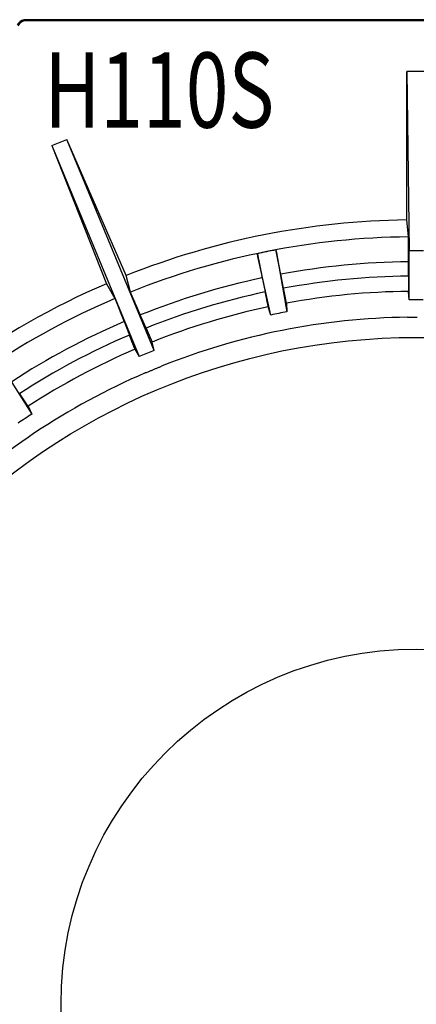
# Model space of a CAD drawing. Extents: x -98 to 99, y -97 to 97.
# Drawn here: x -39 to 0, y 0 to 97 of the extents above; entities that cross this region are included whole.
import ezdxf

# ---------------------------------------------------------------- set-up
doc = ezdxf.new("R2010")
doc.units = 0
doc.header["$MEASUREMENT"] = 0
doc.layers.get('0').update_dxf_attribs({"linetype": 'CONTINUOUS'})
doc.styles.add('SLDTEXTSTYLE0', font='TXT', dxfattribs={"width": 0.75})

# ---------------------------------------------------------------- blocks, each defined once
blk = doc.blocks.new('H110S - PLAN VIEW')
at = {"color": 7, "linetype": 'Continuous'}
for p, q in [((-38.459, 97), (-38.399, 96.895)), ((38.459, 97), (-38.459, 97)), ((38.399, 96.895), (-38.399, 96.895)), ((-0.95, 91.895), (-0.692, 74.247)), ((0.95, 91.895), (-0.95, 91.895)), ((-0.95, 77.273), (-0.95, 91.895)), ((-35.906, 84.595), (-34.428, 85.207)), ((-35.906, 84.595), (-27.296, 63.808)), ((-35.906, 84.595), (-30.543, 70.987)), ((-25.818, 64.42), (-34.428, 85.207)), ((-28.599, 71.793), (-34.428, 85.207)), ((-0.783, 75.601), (-0.95, 77.273)), ((-0.692, 74.247), (0.692, 74.247)), ((-0.692, 69.398), (-0.692, 74.247)), ((-0.778, 71.739), (-0.778, 73.152)), ((-28.165, 70.164), (-28.599, 71.793)), ((-13.083, 70.54), (-13.359, 71.926)), ((-30.543, 70.987), (-29.698, 69.529)), ((-15.183, 71.563), (-14.908, 70.177)), ((-0.692, 69.398), (-0.776, 70.239)), ((-12.794, 69.068), (-12.754, 68.219)), ((-26.63, 66.617), (-27.194, 67.914)), ((-14.323, 67.907), (-14.611, 68.707)), ((-28.793, 67.251), (-28.275, 65.936)), ((-25.818, 64.42), (-26.036, 65.24)), ((-27.721, 64.542), (-27.296, 63.808)), ((-25.818, 64.42), (-27.296, 63.808)), ((-38.251, 58.915), (-37.89, 58.146))]:
    blk.add_line(p, q, dxfattribs=at)
for points in [[(-38.459, 97), (-38.667, 96.978), (-38.866, 96.914), (-39.046, 96.809), (-39.201, 96.67), (-39.324, 96.501)], [(-38.399, 96.895), (-38.606, 96.873), (-38.805, 96.809), (-38.986, 96.704), (-39.141, 96.565), (-39.264, 96.396)], [(-0.778, 73.152), (-0.778, 73.183), (-0.778, 73.215), (-0.778, 73.247), (-0.778, 73.278), (-0.778, 73.31), (-0.778, 73.342), (-0.778, 73.374), (-0.779, 73.405), (-0.779, 73.437), (-0.779, 73.468), (-0.779, 73.5), (-0.779, 73.531), (-0.779, 73.563), (-0.779, 73.594), (-0.779, 73.625), (-0.779, 73.656), (-0.779, 73.687), (-0.779, 73.718), (-0.779, 73.749), (-0.779, 73.779), (-0.779, 73.81), (-0.779, 73.84), (-0.779, 73.871), (-0.779, 73.901), (-0.779, 73.931), (-0.779, 73.96), (-0.779, 73.99), (-0.779, 74.02), (-0.779, 74.049), (-0.779, 74.079), (-0.779, 74.108), (-0.779, 74.137), (-0.779, 74.166), (-0.779, 74.195), (-0.779, 74.224), (-0.779, 74.252), (-0.779, 74.281), (-0.779, 74.309), (-0.779, 74.337), (-0.779, 74.365), (-0.779, 74.392), (-0.779, 74.419), (-0.779, 74.446), (-0.779, 74.473), (-0.779, 74.5), (-0.779, 74.526), (-0.779, 74.552), (-0.779, 74.578), (-0.779, 74.603), (-0.779, 74.629), (-0.779, 74.654), (-0.779, 74.679), (-0.779, 74.703), (-0.779, 74.727), (-0.779, 74.752), (-0.78, 74.775), (-0.78, 74.799), (-0.78, 74.822), (-0.78, 74.845), (-0.78, 74.868), (-0.78, 74.891), (-0.78, 74.913), (-0.78, 74.935), (-0.78, 74.957), (-0.78, 74.978), (-0.78, 74.999), (-0.78, 75.02), (-0.78, 75.04), (-0.78, 75.06), (-0.78, 75.08), (-0.78, 75.099), (-0.78, 75.118), (-0.78, 75.137), (-0.78, 75.155), (-0.78, 75.173), (-0.78, 75.191), (-0.78, 75.208), (-0.78, 75.225), (-0.78, 75.242), (-0.781, 75.259), (-0.781, 75.275), (-0.781, 75.29), (-0.781, 75.305), (-0.781, 75.32), (-0.781, 75.335), (-0.781, 75.349), (-0.781, 75.363), (-0.781, 75.377), (-0.781, 75.39), (-0.781, 75.403), (-0.781, 75.415), (-0.781, 75.427), (-0.781, 75.439), (-0.781, 75.45), (-0.781, 75.461), (-0.781, 75.471), (-0.781, 75.481), (-0.781, 75.491), (-0.781, 75.5), (-0.782, 75.509), (-0.782, 75.517), (-0.782, 75.525), (-0.782, 75.533), (-0.782, 75.54), (-0.782, 75.547), (-0.782, 75.553), (-0.782, 75.559), (-0.782, 75.565), (-0.782, 75.57), (-0.782, 75.575), (-0.782, 75.58), (-0.782, 75.584), (-0.782, 75.587), (-0.782, 75.591), (-0.782, 75.593), (-0.782, 75.596), (-0.782, 75.598), (-0.783, 75.599), (-0.783, 75.601), (-0.783, 75.601)], [(-15.663, 73.948), (-15.662, 73.943), (-15.661, 73.937), (-15.66, 73.931), (-15.658, 73.924), (-15.657, 73.917), (-15.655, 73.909), (-15.653, 73.9), (-15.651, 73.89), (-15.649, 73.88), (-15.647, 73.869), (-15.644, 73.858), (-15.642, 73.846), (-15.639, 73.833), (-15.636, 73.82), (-15.634, 73.806), (-15.631, 73.792), (-15.627, 73.777), (-15.624, 73.761), (-15.621, 73.744), (-15.617, 73.728), (-15.614, 73.71), (-15.61, 73.692), (-15.606, 73.674), (-15.603, 73.654), (-15.599, 73.635), (-15.594, 73.614), (-15.59, 73.593), (-15.586, 73.572), (-15.581, 73.55), (-15.577, 73.527), (-15.572, 73.504), (-15.567, 73.481), (-15.562, 73.457), (-15.557, 73.432), (-15.552, 73.407), (-15.547, 73.381), (-15.542, 73.355), (-15.536, 73.328), (-15.531, 73.301), (-15.525, 73.274), (-15.52, 73.246), (-15.514, 73.217), (-15.508, 73.188), (-15.502, 73.159), (-15.496, 73.13), (-15.49, 73.099), (-15.484, 73.069), (-15.478, 73.038), (-15.472, 73.006), (-15.465, 72.974), (-15.459, 72.942), (-15.452, 72.909), (-15.445, 72.876), (-15.439, 72.843), (-15.432, 72.809), (-15.425, 72.775), (-15.418, 72.741), (-15.411, 72.706), (-15.404, 72.671), (-15.397, 72.636), (-15.39, 72.6), (-15.383, 72.564), (-15.376, 72.528), (-15.368, 72.492), (-15.361, 72.455), (-15.354, 72.418), (-15.346, 72.381), (-15.339, 72.344), (-15.331, 72.307), (-15.324, 72.269), (-15.316, 72.231), (-15.309, 72.193), (-15.301, 72.155), (-15.293, 72.116), (-15.286, 72.077), (-15.278, 72.038), (-15.27, 71.999), (-15.262, 71.96), (-15.254, 71.921), (-15.247, 71.881), (-15.239, 71.842), (-15.231, 71.802), (-15.223, 71.763), (-15.215, 71.723), (-15.207, 71.683), (-15.199, 71.643), (-15.191, 71.603), (-15.183, 71.563)], [(-13.359, 71.926), (-13.364, 71.955), (-13.37, 71.984), (-13.376, 72.014), (-13.382, 72.043), (-13.388, 72.072), (-13.393, 72.101), (-13.399, 72.13), (-13.405, 72.159), (-13.411, 72.188), (-13.416, 72.217), (-13.422, 72.246), (-13.428, 72.274), (-13.433, 72.303), (-13.439, 72.332), (-13.445, 72.36), (-13.45, 72.389), (-13.456, 72.417), (-13.462, 72.445), (-13.467, 72.474), (-13.473, 72.502), (-13.478, 72.53), (-13.484, 72.558), (-13.49, 72.586), (-13.495, 72.614), (-13.501, 72.642), (-13.506, 72.669), (-13.512, 72.697), (-13.517, 72.725), (-13.522, 72.752), (-13.528, 72.779), (-13.533, 72.807), (-13.539, 72.834), (-13.544, 72.861), (-13.549, 72.887), (-13.554, 72.914), (-13.56, 72.94), (-13.565, 72.966), (-13.57, 72.992), (-13.575, 73.018), (-13.58, 73.044), (-13.585, 73.07), (-13.59, 73.095), (-13.595, 73.12), (-13.6, 73.145), (-13.605, 73.17), (-13.61, 73.195), (-13.615, 73.219), (-13.62, 73.244), (-13.624, 73.268), (-13.629, 73.292), (-13.634, 73.316), (-13.638, 73.34), (-13.643, 73.363), (-13.648, 73.386), (-13.652, 73.41), (-13.657, 73.432), (-13.661, 73.455), (-13.666, 73.477), (-13.67, 73.5), (-13.674, 73.522), (-13.679, 73.543), (-13.683, 73.565), (-13.687, 73.586), (-13.691, 73.607), (-13.695, 73.627), (-13.699, 73.648), (-13.703, 73.668), (-13.707, 73.687), (-13.711, 73.707), (-13.714, 73.726), (-13.718, 73.745), (-13.722, 73.764), (-13.725, 73.783), (-13.729, 73.801), (-13.733, 73.819), (-13.736, 73.837), (-13.739, 73.854), (-13.743, 73.871), (-13.746, 73.888), (-13.749, 73.905), (-13.753, 73.922), (-13.756, 73.938), (-13.759, 73.954), (-13.762, 73.969), (-13.765, 73.984), (-13.768, 73.999), (-13.771, 74.014), (-13.773, 74.028), (-13.776, 74.042), (-13.779, 74.056), (-13.781, 74.069), (-13.784, 74.082), (-13.786, 74.095), (-13.789, 74.107), (-13.791, 74.119), (-13.793, 74.131), (-13.795, 74.142), (-13.798, 74.153), (-13.8, 74.164), (-13.802, 74.175), (-13.804, 74.185), (-13.805, 74.194), (-13.807, 74.204), (-13.809, 74.213), (-13.811, 74.222), (-13.812, 74.23), (-13.814, 74.238), (-13.815, 74.246), (-13.817, 74.254), (-13.818, 74.261), (-13.819, 74.268), (-13.82, 74.274), (-13.822, 74.28), (-13.823, 74.286), (-13.824, 74.291), (-13.825, 74.296), (-13.825, 74.301), (-13.826, 74.305), (-13.827, 74.309), (-13.828, 74.313)], [(-0.778, 71.739), (-0.778, 71.712), (-0.778, 71.686), (-0.778, 71.659), (-0.778, 71.633), (-0.778, 71.607), (-0.778, 71.58), (-0.778, 71.554), (-0.778, 71.527), (-0.778, 71.501), (-0.778, 71.475), (-0.778, 71.449), (-0.778, 71.423), (-0.778, 71.397), (-0.778, 71.371), (-0.778, 71.346), (-0.778, 71.321), (-0.778, 71.295), (-0.778, 71.27), (-0.778, 71.245), (-0.778, 71.22), (-0.778, 71.196), (-0.778, 71.171), (-0.778, 71.147), (-0.778, 71.123), (-0.778, 71.098), (-0.778, 71.075), (-0.778, 71.051), (-0.778, 71.027), (-0.778, 71.004), (-0.778, 70.981), (-0.778, 70.958), (-0.778, 70.936), (-0.778, 70.913), (-0.778, 70.892), (-0.778, 70.87), (-0.778, 70.849), (-0.778, 70.828), (-0.778, 70.807), (-0.778, 70.786), (-0.778, 70.766), (-0.778, 70.746), (-0.778, 70.726), (-0.778, 70.707), (-0.778, 70.688), (-0.778, 70.669), (-0.778, 70.651), (-0.778, 70.633), (-0.778, 70.615), (-0.778, 70.597), (-0.777, 70.581), (-0.777, 70.564), (-0.777, 70.548), (-0.777, 70.532), (-0.777, 70.516), (-0.777, 70.501), (-0.777, 70.487), (-0.777, 70.472), (-0.777, 70.458), (-0.777, 70.445), (-0.777, 70.432), (-0.777, 70.419), (-0.777, 70.407), (-0.777, 70.395), (-0.777, 70.383), (-0.777, 70.372), (-0.777, 70.362), (-0.777, 70.351), (-0.777, 70.342), (-0.777, 70.332), (-0.777, 70.323), (-0.777, 70.315), (-0.777, 70.307), (-0.777, 70.299), (-0.777, 70.292), (-0.776, 70.285), (-0.776, 70.279), (-0.776, 70.273), (-0.776, 70.267), (-0.776, 70.262), (-0.776, 70.258), (-0.776, 70.254), (-0.776, 70.25), (-0.776, 70.247), (-0.776, 70.245), (-0.776, 70.243), (-0.776, 70.241), (-0.776, 70.24), (-0.776, 70.239)], [(-27.194, 67.914), (-27.206, 67.943), (-27.219, 67.972), (-27.232, 68.001), (-27.244, 68.03), (-27.257, 68.059), (-27.27, 68.088), (-27.282, 68.117), (-27.295, 68.146), (-27.307, 68.175), (-27.32, 68.204), (-27.333, 68.233), (-27.345, 68.262), (-27.358, 68.291), (-27.37, 68.32), (-27.383, 68.348), (-27.395, 68.377), (-27.407, 68.405), (-27.419, 68.433), (-27.432, 68.462), (-27.444, 68.49), (-27.456, 68.518), (-27.468, 68.545), (-27.48, 68.573), (-27.492, 68.601), (-27.504, 68.628), (-27.516, 68.656), (-27.528, 68.683), (-27.539, 68.71), (-27.551, 68.737), (-27.563, 68.764), (-27.575, 68.791), (-27.586, 68.818), (-27.598, 68.844), (-27.609, 68.871), (-27.621, 68.897), (-27.632, 68.924), (-27.643, 68.95), (-27.654, 68.975), (-27.665, 69.001), (-27.677, 69.027), (-27.687, 69.052), (-27.698, 69.077), (-27.709, 69.102), (-27.72, 69.126), (-27.73, 69.151), (-27.741, 69.175), (-27.751, 69.199), (-27.761, 69.222), (-27.771, 69.246), (-27.781, 69.269), (-27.791, 69.292), (-27.801, 69.315), (-27.811, 69.337), (-27.821, 69.36), (-27.83, 69.382), (-27.84, 69.404), (-27.849, 69.425), (-27.858, 69.447), (-27.867, 69.468), (-27.876, 69.489), (-27.885, 69.51), (-27.894, 69.53), (-27.903, 69.55), (-27.911, 69.57), (-27.92, 69.59), (-27.928, 69.609), (-27.936, 69.628), (-27.944, 69.647), (-27.952, 69.665), (-27.96, 69.683), (-27.968, 69.701), (-27.975, 69.719), (-27.983, 69.736), (-27.99, 69.753), (-27.997, 69.769), (-28.004, 69.786), (-28.011, 69.802), (-28.018, 69.817), (-28.024, 69.833), (-28.031, 69.848), (-28.037, 69.862), (-28.043, 69.877), (-28.049, 69.891), (-28.055, 69.905), (-28.061, 69.918), (-28.067, 69.931), (-28.072, 69.944), (-28.077, 69.956), (-28.083, 69.968), (-28.088, 69.98), (-28.093, 69.992), (-28.097, 70.003), (-28.102, 70.013), (-28.106, 70.024), (-28.11, 70.034), (-28.114, 70.043), (-28.118, 70.052), (-28.122, 70.061), (-28.126, 70.07), (-28.129, 70.078), (-28.132, 70.086), (-28.136, 70.093), (-28.139, 70.1), (-28.141, 70.107), (-28.144, 70.113), (-28.147, 70.119), (-28.149, 70.125), (-28.151, 70.13), (-28.153, 70.135), (-28.155, 70.139), (-28.157, 70.143), (-28.158, 70.147), (-28.16, 70.151), (-28.161, 70.154), (-28.162, 70.156), (-28.163, 70.158), (-28.164, 70.16), (-28.164, 70.162), (-28.164, 70.163), (-28.165, 70.164)], [(-14.908, 70.177), (-14.902, 70.151), (-14.897, 70.125), (-14.892, 70.099), (-14.887, 70.073), (-14.882, 70.047), (-14.877, 70.021), (-14.871, 69.996), (-14.866, 69.97), (-14.861, 69.944), (-14.856, 69.918), (-14.851, 69.893), (-14.846, 69.867), (-14.841, 69.842), (-14.836, 69.817), (-14.831, 69.792), (-14.826, 69.767), (-14.821, 69.742), (-14.816, 69.718), (-14.811, 69.693), (-14.806, 69.669), (-14.801, 69.645), (-14.797, 69.621), (-14.792, 69.597), (-14.787, 69.573), (-14.782, 69.549), (-14.778, 69.526), (-14.773, 69.502), (-14.768, 69.479), (-14.764, 69.456), (-14.759, 69.434), (-14.755, 69.412), (-14.75, 69.389), (-14.746, 69.368), (-14.742, 69.346), (-14.737, 69.325), (-14.733, 69.304), (-14.729, 69.283), (-14.725, 69.263), (-14.721, 69.243), (-14.717, 69.223), (-14.713, 69.204), (-14.709, 69.184), (-14.705, 69.165), (-14.701, 69.147), (-14.698, 69.128), (-14.694, 69.11), (-14.69, 69.092), (-14.687, 69.075), (-14.684, 69.058), (-14.68, 69.041), (-14.677, 69.025), (-14.674, 69.009), (-14.67, 68.994), (-14.667, 68.978), (-14.664, 68.964), (-14.661, 68.949), (-14.659, 68.935), (-14.656, 68.922), (-14.653, 68.908), (-14.651, 68.896), (-14.648, 68.883), (-14.646, 68.871), (-14.643, 68.859), (-14.641, 68.848), (-14.639, 68.837), (-14.637, 68.827), (-14.634, 68.817), (-14.632, 68.807), (-14.631, 68.798), (-14.629, 68.789), (-14.627, 68.781), (-14.625, 68.773), (-14.624, 68.765), (-14.622, 68.758), (-14.621, 68.752), (-14.62, 68.746), (-14.618, 68.74), (-14.617, 68.735), (-14.616, 68.73), (-14.615, 68.725), (-14.615, 68.721), (-14.614, 68.718), (-14.613, 68.715), (-14.613, 68.712), (-14.612, 68.71), (-14.612, 68.709), (-14.611, 68.707), (-14.611, 68.707)], [(-12.794, 69.068), (-12.794, 69.069), (-12.794, 69.07), (-12.794, 69.071), (-12.795, 69.072), (-12.795, 69.074), (-12.795, 69.077), (-12.796, 69.079), (-12.796, 69.082), (-12.797, 69.085), (-12.797, 69.089), (-12.798, 69.092), (-12.799, 69.097), (-12.8, 69.101), (-12.801, 69.106), (-12.802, 69.111), (-12.803, 69.116), (-12.804, 69.122), (-12.805, 69.128), (-12.806, 69.134), (-12.807, 69.141), (-12.809, 69.148), (-12.81, 69.156), (-12.812, 69.163), (-12.813, 69.171), (-12.815, 69.179), (-12.816, 69.188), (-12.818, 69.197), (-12.82, 69.206), (-12.822, 69.215), (-12.824, 69.225), (-12.825, 69.235), (-12.827, 69.245), (-12.829, 69.256), (-12.832, 69.267), (-12.834, 69.278), (-12.836, 69.289), (-12.838, 69.301), (-12.841, 69.313), (-12.843, 69.325), (-12.845, 69.338), (-12.848, 69.351), (-12.85, 69.364), (-12.853, 69.377), (-12.856, 69.391), (-12.858, 69.405), (-12.861, 69.419), (-12.864, 69.433), (-12.867, 69.448), (-12.87, 69.463), (-12.873, 69.478), (-12.876, 69.493), (-12.879, 69.509), (-12.882, 69.525), (-12.885, 69.541), (-12.888, 69.557), (-12.892, 69.573), (-12.895, 69.59), (-12.898, 69.607), (-12.902, 69.624), (-12.905, 69.641), (-12.908, 69.659), (-12.912, 69.677), (-12.915, 69.695), (-12.919, 69.713), (-12.923, 69.731), (-12.926, 69.75), (-12.93, 69.768), (-12.934, 69.787), (-12.937, 69.806), (-12.941, 69.825), (-12.945, 69.844), (-12.949, 69.864), (-12.953, 69.883), (-12.957, 69.903), (-12.96, 69.923), (-12.964, 69.943), (-12.968, 69.963), (-12.972, 69.983), (-12.976, 70.003), (-12.98, 70.024), (-12.985, 70.045), (-12.989, 70.065), (-12.993, 70.086), (-12.997, 70.107), (-13.001, 70.128), (-13.005, 70.149), (-13.009, 70.17), (-13.014, 70.192), (-13.018, 70.213), (-13.022, 70.235), (-13.026, 70.256), (-13.031, 70.278), (-13.035, 70.3), (-13.039, 70.321), (-13.044, 70.343), (-13.048, 70.365), (-13.052, 70.387), (-13.057, 70.409), (-13.061, 70.431), (-13.065, 70.452), (-13.07, 70.474), (-13.074, 70.496), (-13.079, 70.518), (-13.083, 70.54)], [(-29.698, 69.529), (-29.697, 69.528), (-29.697, 69.527), (-29.696, 69.525), (-29.695, 69.524), (-29.694, 69.521), (-29.693, 69.519), (-29.692, 69.516), (-29.691, 69.513), (-29.689, 69.509), (-29.687, 69.505), (-29.686, 69.5), (-29.684, 69.495), (-29.681, 69.49), (-29.679, 69.485), (-29.677, 69.479), (-29.674, 69.472), (-29.671, 69.466), (-29.669, 69.459), (-29.665, 69.451), (-29.662, 69.443), (-29.659, 69.435), (-29.655, 69.426), (-29.652, 69.417), (-29.648, 69.408), (-29.644, 69.398), (-29.64, 69.388), (-29.636, 69.378), (-29.632, 69.367), (-29.627, 69.356), (-29.623, 69.344), (-29.618, 69.333), (-29.613, 69.32), (-29.608, 69.308), (-29.603, 69.295), (-29.598, 69.282), (-29.592, 69.269), (-29.587, 69.255), (-29.581, 69.241), (-29.575, 69.226), (-29.569, 69.211), (-29.563, 69.196), (-29.557, 69.181), (-29.551, 69.165), (-29.544, 69.149), (-29.538, 69.132), (-29.531, 69.116), (-29.524, 69.098), (-29.517, 69.081), (-29.51, 69.063), (-29.503, 69.045), (-29.496, 69.027), (-29.488, 69.008), (-29.481, 68.989), (-29.473, 68.97), (-29.465, 68.95), (-29.457, 68.93), (-29.449, 68.91), (-29.441, 68.89), (-29.433, 68.869), (-29.425, 68.848), (-29.416, 68.827), (-29.408, 68.806), (-29.399, 68.784), (-29.391, 68.762), (-29.382, 68.74), (-29.373, 68.718), (-29.364, 68.695), (-29.355, 68.672), (-29.346, 68.649), (-29.337, 68.626), (-29.327, 68.602), (-29.318, 68.578), (-29.308, 68.554), (-29.299, 68.53), (-29.289, 68.505), (-29.279, 68.481), (-29.269, 68.455), (-29.259, 68.43), (-29.249, 68.405), (-29.239, 68.379), (-29.229, 68.353), (-29.218, 68.327), (-29.208, 68.301), (-29.198, 68.275), (-29.187, 68.248), (-29.177, 68.222), (-29.166, 68.195), (-29.155, 68.168), (-29.145, 68.141), (-29.134, 68.114), (-29.123, 68.087), (-29.112, 68.059), (-29.101, 68.032), (-29.09, 68.004), (-29.079, 67.976), (-29.068, 67.948), (-29.057, 67.92), (-29.046, 67.892), (-29.035, 67.863), (-29.024, 67.835), (-29.012, 67.806), (-29.001, 67.777), (-28.99, 67.749), (-28.978, 67.72), (-28.967, 67.691), (-28.955, 67.662), (-28.944, 67.633), (-28.932, 67.604), (-28.921, 67.574), (-28.909, 67.545), (-28.898, 67.516), (-28.886, 67.486), (-28.875, 67.457), (-28.863, 67.428), (-28.851, 67.398), (-28.84, 67.369), (-28.828, 67.339), (-28.817, 67.31), (-28.805, 67.281), (-28.793, 67.251)], [(-0.868, 67.685), (-0.796, 67.686), (-0.723, 67.687), (-0.651, 67.688), (-0.579, 67.688), (-0.506, 67.689), (-0.434, 67.689), (-0.362, 67.69), (-0.289, 67.69), (-0.217, 67.69), (-0.145, 67.691), (-0.072, 67.691), (0, 67.691), (0.072, 67.691)], [(-26.63, 66.617), (-26.62, 66.593), (-26.609, 66.569), (-26.599, 66.545), (-26.588, 66.52), (-26.578, 66.496), (-26.567, 66.472), (-26.557, 66.448), (-26.546, 66.423), (-26.536, 66.399), (-26.525, 66.375), (-26.515, 66.351), (-26.505, 66.328), (-26.494, 66.304), (-26.484, 66.28), (-26.474, 66.257), (-26.464, 66.234), (-26.454, 66.211), (-26.444, 66.188), (-26.434, 66.165), (-26.424, 66.142), (-26.414, 66.119), (-26.404, 66.097), (-26.395, 66.074), (-26.385, 66.052), (-26.376, 66.03), (-26.366, 66.008), (-26.357, 65.986), (-26.347, 65.964), (-26.338, 65.943), (-26.329, 65.922), (-26.32, 65.901), (-26.311, 65.88), (-26.302, 65.86), (-26.293, 65.84), (-26.285, 65.82), (-26.276, 65.8), (-26.268, 65.781), (-26.26, 65.762), (-26.252, 65.743), (-26.243, 65.725), (-26.236, 65.706), (-26.228, 65.688), (-26.22, 65.67), (-26.213, 65.653), (-26.205, 65.636), (-26.198, 65.619), (-26.191, 65.602), (-26.184, 65.586), (-26.177, 65.57), (-26.17, 65.554), (-26.163, 65.539), (-26.157, 65.524), (-26.151, 65.509), (-26.145, 65.495), (-26.139, 65.481), (-26.133, 65.468), (-26.127, 65.455), (-26.122, 65.442), (-26.116, 65.43), (-26.111, 65.417), (-26.106, 65.406), (-26.101, 65.394), (-26.097, 65.384), (-26.092, 65.373), (-26.088, 65.363), (-26.084, 65.353), (-26.08, 65.344), (-26.076, 65.335), (-26.072, 65.326), (-26.068, 65.318), (-26.065, 65.31), (-26.062, 65.302), (-26.059, 65.295), (-26.056, 65.289), (-26.054, 65.282), (-26.051, 65.277), (-26.049, 65.271), (-26.047, 65.266), (-26.045, 65.262), (-26.043, 65.258), (-26.042, 65.254), (-26.04, 65.25), (-26.039, 65.248), (-26.038, 65.245), (-26.037, 65.243), (-26.037, 65.242), (-26.036, 65.241), (-26.036, 65.24)], [(-27.721, 64.542), (-27.722, 64.542), (-27.722, 64.543), (-27.722, 64.544), (-27.723, 64.546), (-27.724, 64.547), (-27.725, 64.549), (-27.726, 64.552), (-27.727, 64.554), (-27.728, 64.557), (-27.729, 64.561), (-27.731, 64.564), (-27.732, 64.568), (-27.734, 64.572), (-27.736, 64.577), (-27.738, 64.582), (-27.74, 64.587), (-27.742, 64.592), (-27.745, 64.598), (-27.747, 64.604), (-27.75, 64.61), (-27.752, 64.617), (-27.755, 64.624), (-27.758, 64.631), (-27.761, 64.639), (-27.764, 64.646), (-27.767, 64.655), (-27.771, 64.663), (-27.774, 64.672), (-27.778, 64.68), (-27.781, 64.69), (-27.785, 64.699), (-27.789, 64.709), (-27.793, 64.719), (-27.797, 64.729), (-27.801, 64.74), (-27.806, 64.75), (-27.81, 64.761), (-27.815, 64.773), (-27.819, 64.784), (-27.824, 64.796), (-27.829, 64.808), (-27.834, 64.821), (-27.839, 64.834), (-27.844, 64.847), (-27.849, 64.86), (-27.855, 64.873), (-27.86, 64.887), (-27.866, 64.901), (-27.871, 64.915), (-27.877, 64.929), (-27.883, 64.944), (-27.888, 64.959), (-27.894, 64.973), (-27.9, 64.989), (-27.907, 65.004), (-27.913, 65.02), (-27.919, 65.035), (-27.925, 65.051), (-27.932, 65.068), (-27.938, 65.084), (-27.945, 65.101), (-27.952, 65.118), (-27.958, 65.135), (-27.965, 65.152), (-27.972, 65.169), (-27.979, 65.187), (-27.986, 65.204), (-27.993, 65.222), (-28, 65.24), (-28.007, 65.258), (-28.015, 65.276), (-28.022, 65.295), (-28.029, 65.313), (-28.037, 65.332), (-28.044, 65.351), (-28.051, 65.37), (-28.059, 65.389), (-28.067, 65.408), (-28.074, 65.427), (-28.082, 65.447), (-28.09, 65.466), (-28.097, 65.486), (-28.105, 65.506), (-28.113, 65.525), (-28.121, 65.545), (-28.129, 65.565), (-28.137, 65.586), (-28.145, 65.606), (-28.153, 65.626), (-28.161, 65.647), (-28.169, 65.667), (-28.177, 65.688), (-28.185, 65.708), (-28.193, 65.729), (-28.201, 65.749), (-28.21, 65.77), (-28.218, 65.791), (-28.226, 65.812), (-28.234, 65.832), (-28.242, 65.853), (-28.25, 65.874), (-28.259, 65.895), (-28.267, 65.915), (-28.275, 65.936)], [(-26.704, 62.201), (-26.638, 62.229), (-26.571, 62.258), (-26.505, 62.286), (-26.438, 62.314), (-26.371, 62.343), (-26.305, 62.371), (-26.238, 62.399), (-26.171, 62.427), (-26.105, 62.455), (-26.038, 62.483), (-25.971, 62.51), (-25.904, 62.538), (-25.837, 62.566), (-25.77, 62.593), (-25.704, 62.621), (-25.637, 62.648), (-25.57, 62.676), (-25.503, 62.703), (-25.436, 62.73), (-25.368, 62.757), (-25.301, 62.784), (-25.234, 62.811), (-25.167, 62.838), (-25.1, 62.865)], [(-38.251, 58.915), (-38.252, 58.915), (-38.252, 58.916), (-38.253, 58.917), (-38.254, 58.918), (-38.255, 58.92), (-38.256, 58.922), (-38.257, 58.924), (-38.259, 58.926), (-38.26, 58.929), (-38.262, 58.932), (-38.264, 58.935), (-38.267, 58.939), (-38.269, 58.943), (-38.272, 58.947), (-38.275, 58.951), (-38.278, 58.956), (-38.281, 58.961), (-38.284, 58.966), (-38.288, 58.971), (-38.292, 58.977), (-38.296, 58.983), (-38.3, 58.989), (-38.304, 58.996), (-38.308, 59.002), (-38.313, 59.009), (-38.318, 59.017), (-38.323, 59.024), (-38.328, 59.032), (-38.333, 59.04), (-38.339, 59.048), (-38.344, 59.057), (-38.35, 59.066), (-38.356, 59.074), (-38.362, 59.084), (-38.368, 59.093), (-38.375, 59.103), (-38.381, 59.113), (-38.388, 59.123), (-38.395, 59.133), (-38.402, 59.144), (-38.409, 59.155), (-38.417, 59.166), (-38.424, 59.177), (-38.432, 59.189), (-38.44, 59.201), (-38.448, 59.213), (-38.456, 59.225), (-38.464, 59.238), (-38.473, 59.25), (-38.481, 59.263), (-38.49, 59.276), (-38.498, 59.289), (-38.507, 59.303), (-38.516, 59.316), (-38.526, 59.33), (-38.535, 59.344), (-38.544, 59.358), (-38.554, 59.373), (-38.563, 59.387), (-38.573, 59.402), (-38.583, 59.417), (-38.593, 59.432), (-38.603, 59.447), (-38.614, 59.462), (-38.624, 59.478), (-38.634, 59.494), (-38.645, 59.509), (-38.655, 59.525), (-38.666, 59.541), (-38.677, 59.558), (-38.688, 59.574), (-38.699, 59.59), (-38.71, 59.607), (-38.721, 59.624), (-38.732, 59.641), (-38.744, 59.658), (-38.755, 59.675), (-38.766, 59.692), (-38.778, 59.709), (-38.789, 59.726), (-38.801, 59.744), (-38.813, 59.761), (-38.825, 59.779), (-38.836, 59.797), (-38.848, 59.815), (-38.86, 59.833), (-38.872, 59.851), (-38.884, 59.869), (-38.896, 59.887), (-38.909, 59.905), (-38.921, 59.923), (-38.933, 59.942), (-38.945, 59.96), (-38.958, 59.978), (-38.97, 59.997), (-38.982, 60.015), (-38.995, 60.034), (-39.007, 60.052), (-39.019, 60.071), (-39.032, 60.09), (-39.044, 60.108), (-39.057, 60.127), (-39.069, 60.145), (-39.081, 60.164)]]:
    blk.add_lwpolyline(points, dxfattribs=at)
at = {"color": 7, "linetype": 'Continuous', "flags": 128}
for points in [[(-14.323, 67.907), (-15.604, 73.68), (-15.663, 73.948)], [(-13.828, 74.313), (-13.78, 74.043), (-12.754, 68.219)], [(-41.213, 63.365), (-41.066, 63.133), (-37.89, 58.146)]]:
    blk.add_lwpolyline(points, dxfattribs=at)
at = {"color": 7, "linetype": 'Continuous'}
for radius in [65.7, 35]:
    blk.add_circle((0, 0), radius, dxfattribs=at)
for radius, start, end in [(77.279, 90.70436, 111.71974), (75.606, 90.59311, 111.87123), (75.589, 100.54061, 101.95939), (73.156, 90.60968, 100.52144), (77.279, 113.28026, 125.99187), (73.156, 101.97856, 111.822), (71.743, 90.62169, 100.50709), (71.743, 101.99291, 111.78917), (70.243, 90.63287, 100.49438), (75.606, 113.12877, 134.37123), (69.401, 89.42895, 90.57105), (70.243, 102.00562, 111.75603), (69.401, 100.58945, 101.91055), (73.156, 113.178, 123.02144), (67.691, 90.73485, 111.76515), (71.743, 113.21083, 123.00709), (70.243, 113.24397, 122.99438), (67.691, 113.23485, 134.26515), (69.401, 123.08945, 124.41055)]:
    blk.add_arc((0, 0), radius, start, end, dxfattribs=at)
at = {"color": 7, "linetype": 'Continuous', "style": 'SLDTEXTSTYLE0', "width": 0.75}
blk.add_text('H110S', height=7.4083, dxfattribs=at).set_placement((-36.652, 86.364))

msp = doc.modelspace()

# ---------------------------------------------------------------- block references
msp.add_blockref('H110S - PLAN VIEW', (0, 0))

doc.saveas('drawing.dxf')
